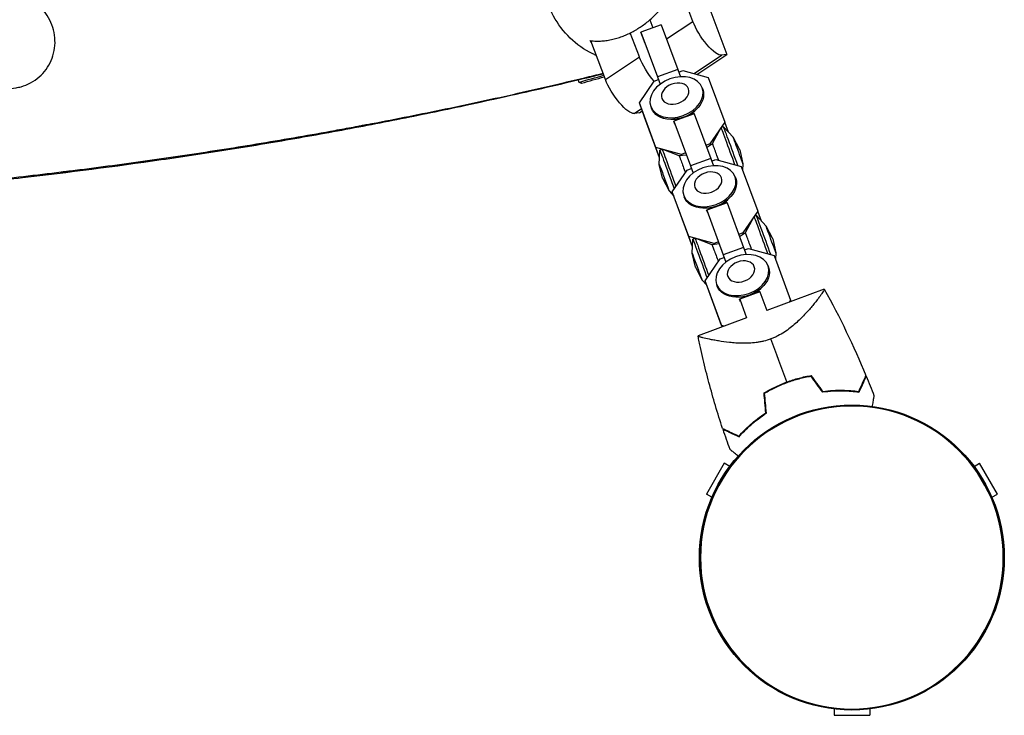
# Model space of a CAD drawing. Units: millimetres. Extents: x -4476 to 3830, y -4602 to 4345.
# Drawn here: x 1716 to 2075, y -440 to -187 of the extents above; entities that cross this region are included whole.
import ezdxf

# ---------------------------------------------------------------- set-up
doc = ezdxf.new("R2010")
doc.units = ezdxf.units.MM
doc.header["$LTSCALE"] = 20
doc.layers.add('2d', color=230, linetype='Continuous')

msp = doc.modelspace()

# ---------------------------------------------------------------- linework, layer by layer
at = {"layer": '2d'}
for p, q in [((1961.15, -187.37), (1955.87, -173.29)), ((1966.54, -180.96), (1973.49, -199.46)), ((1946.61, -189.68), (1942.21, -191.3)), ((1949.65, -188.64), (1942.26, -191.35)), ((1945.52, -186.78), (1946.62, -189.73)), ((1949.64, -188.63), (1949.65, -188.64)), ((1949.65, -188.64), (1955.65, -204.87)), ((1951.54, -193.76), (1961.15, -187.37)), ((1941.66, -200.33), (1938.37, -191.57)), ((1943.73, -195.48), (1942.21, -191.3)), ((1942.21, -191.3), (1942.26, -191.35)), ((1942.26, -191.35), (1948.27, -207.58)), ((1929.32, -208.53), (1924.04, -194.45)), ((1929.32, -208.53), (1941.66, -200.33)), ((1961.58, -206.39), (1971.63, -199.71)), ((1962.62, -206.68), (1973.49, -199.46)), ((1973.49, -199.46), (1971.63, -199.71)), ((1955.65, -204.87), (1948.27, -207.58)), ((1948.27, -207.58), (1949.24, -210.23)), ((1955.65, -204.87), (1956.63, -207.52)), ((1956, -205.82), (1957.48, -205.28)), ((1957.48, -205.28), (1966.77, -207.81)), ((1966.77, -207.81), (1972.78, -224.04)), ((1941.66, -217.03), (1947.08, -209.1)), ((1947.08, -209.1), (1948.59, -208.54)), ((1964.56, -211.57), (1964.77, -212.15)), ((1947.66, -233.26), (1941.66, -217.03)), ((1943.55, -222.22), (1941.66, -217.03)), ((1945.83, -218.39), (1946.04, -218.97)), ((1939.8, -220.87), (1942.42, -219.13)), ((1941.66, -220.62), (1939.8, -220.87)), ((1941.66, -220.62), (1942.71, -219.92)), ((1949.02, -237.02), (1943.55, -222.22)), ((1961.63, -221.01), (1954.24, -223.72)), ((1960.24, -221.29), (1961.88, -219.89)), ((1961.58, -220.96), (1960.93, -221.2)), ((1961.58, -220.96), (1961.63, -221.01)), ((1961.63, -221.01), (1967.63, -237.24)), ((1955.39, -223.05), (1953.23, -223.04)), ((1954.84, -223.43), (1954.19, -223.67)), ((1954.58, -224.73), (1954.19, -223.67)), ((1954.19, -223.67), (1954.24, -223.72)), ((1954.24, -223.72), (1960.25, -239.95)), ((1972.78, -224.04), (1967.36, -231.96)), ((1972.31, -225.71), (1971.48, -226.01)), ((1975.82, -229.54), (1972.31, -225.71)), ((1974.1, -227.66), (1972.78, -224.04)), ((1968.3, -231.85), (1971.48, -226.01)), ((1967.36, -231.96), (1965.88, -232.51)), ((1966.17, -233.28), (1968.3, -231.85)), ((1967.51, -232.38), (1967.36, -231.96)), ((1978.23, -234.15), (1975.82, -229.54)), ((1956.95, -235.78), (1947.66, -233.26)), ((1949.02, -237), (1947.66, -233.26)), ((1948.93, -239.41), (1949.13, -234.22)), ((1949.13, -234.22), (1949.96, -233.91)), ((1956.16, -236.3), (1949.96, -233.91)), ((1958.75, -236.01), (1956.16, -236.3)), ((1958.46, -235.23), (1956.95, -235.78)), ((1957.1, -236.2), (1956.95, -235.78)), ((1978.23, -234.15), (1979.38, -239.22)), ((1950.07, -244.48), (1948.93, -239.41)), ((1967.63, -237.24), (1960.25, -239.95)), ((1960.25, -239.95), (1961.22, -242.6)), ((1967.63, -237.24), (1968.61, -239.89)), ((1967.98, -238.19), (1969.46, -237.65)), ((1969.46, -237.65), (1978.75, -240.18)), ((1978.75, -240.18), (1984.76, -256.41)), ((1979.38, -239.22), (1979.28, -241.61)), ((1953.64, -249.4), (1959.06, -241.47)), ((1959.06, -241.47), (1960.57, -240.92)), ((1950.07, -244.48), (1952.48, -249.09)), ((1976.54, -243.94), (1976.75, -244.52)), ((1952.48, -249.09), (1954.21, -250.97)), ((1959.64, -265.63), (1953.64, -249.4)), ((1955.53, -254.59), (1953.64, -249.4)), ((1957.81, -250.76), (1958.02, -251.34)), ((1973.61, -253.38), (1966.22, -256.09)), ((1972.22, -253.66), (1973.86, -252.26)), ((1973.56, -253.33), (1972.91, -253.57)), ((1973.56, -253.33), (1973.61, -253.38)), ((1973.61, -253.38), (1979.61, -269.61)), ((1961, -269.39), (1955.53, -254.59)), ((1967.37, -255.42), (1965.21, -255.41)), ((1966.82, -255.8), (1966.17, -256.04)), ((1966.56, -257.1), (1966.17, -256.04)), ((1966.17, -256.04), (1966.22, -256.09)), ((1966.22, -256.09), (1972.23, -272.32)), ((1984.76, -256.41), (1979.34, -264.34)), ((1984.28, -258.08), (1983.46, -258.38)), ((1987.8, -261.91), (1984.28, -258.08)), ((1986.08, -260.03), (1984.76, -256.41)), ((1980.27, -264.22), (1983.46, -258.38)), ((1979.34, -264.34), (1977.86, -264.88)), ((1978.15, -265.65), (1980.27, -264.22)), ((1979.49, -264.75), (1979.34, -264.34)), ((1990.21, -266.52), (1987.8, -261.91)), ((1968.93, -268.15), (1959.64, -265.63)), ((1961, -269.37), (1959.64, -265.63)), ((1960.91, -271.78), (1961.11, -266.59)), ((1961.11, -266.59), (1961.94, -266.28)), ((1968.14, -268.67), (1961.94, -266.28)), ((1970.73, -268.38), (1968.14, -268.67)), ((1970.44, -267.6), (1968.93, -268.15)), ((1969.08, -268.57), (1968.93, -268.15)), ((1990.21, -266.52), (1991.35, -271.59)), ((1962.05, -276.86), (1960.91, -271.78)), ((1979.61, -269.61), (1972.23, -272.32)), ((1972.23, -272.32), (1973.2, -274.97)), ((1979.61, -269.61), (1980.58, -272.26)), ((1979.96, -270.56), (1981.44, -270.02)), ((1981.44, -270.02), (1990.73, -272.55)), ((1991.35, -271.59), (1991.26, -273.98)), ((1965.61, -281.77), (1971.04, -273.84)), ((1971.04, -273.84), (1972.54, -273.29)), ((1990.73, -272.55), (1996.74, -288.78)), ((1962.05, -276.86), (1964.46, -281.46)), ((1988.52, -276.31), (1988.73, -276.89)), ((1964.46, -281.46), (1966.19, -283.34)), ((1971.62, -298), (1965.61, -281.77)), ((1967.51, -286.97), (1965.61, -281.77)), ((1969.79, -283.13), (1970, -283.71)), ((1985.59, -285.75), (1978.2, -288.46)), ((1984.2, -286.03), (1985.84, -284.63)), ((1985.53, -285.7), (1984.88, -285.94)), ((1985.53, -285.7), (1985.59, -285.75)), ((1985.59, -285.75), (1988.1, -292.55)), ((2008.98, -284.81), (1988.1, -292.55)), ((1971.81, -298.58), (1967.51, -286.97)), ((1979.35, -287.79), (1977.19, -287.78)), ((1978.8, -288.17), (1978.15, -288.41)), ((1978.53, -289.47), (1978.15, -288.41)), ((1978.15, -288.41), (1978.2, -288.46)), ((1978.2, -288.46), (1980.72, -295.28)), ((1996.74, -288.78), (1996.22, -289.54)), ((1996.92, -289.28), (1996.74, -288.78)), ((1980.72, -295.28), (1963.02, -301.84)), ((1972.64, -298.27), (1971.62, -298)), ((1971.83, -298.57), (1971.62, -298)), ((1993.99, -300.75), (1993.99, -300.75)), ((1991.62, -302.06), (1991.62, -302.06)), ((1993, -301.34), (1993, -301.34)), ((1997.42, -317.91), (1997.49, -318.09)), ((1990.17, -321.11), (1990.1, -320.92)), ((1990.14, -320.91), (1990.21, -321.09)), ((1972.58, -348.17), (1966.08, -359.43)), ((1974.56, -349.31), (1972.58, -348.17)), ((2063.52, -349.31), (2065.5, -348.17)), ((2072, -359.43), (2065.5, -348.17)), ((1968.06, -360.57), (1966.08, -359.43)), ((2070.02, -360.57), (2072, -359.43)), ((2012.54, -437.62), (2012.54, -439.9)), ((2012.54, -439.9), (2025.54, -439.9)), ((2025.54, -437.62), (2025.54, -439.9))]:
    msp.add_line(p, q, dxfattribs=at)
msp.add_circle((2019.04, -382.5), 55.5, dxfattribs=at)
at = {"layer": '2d', "extrusion": (0, 0, -1)}
for radius in [55.28, 55.11]:
    msp.add_circle((-2019.04, -382.5), radius, dxfattribs=at)
for centre, major_axis, ratio, start_param, end_param in [((1966.5, -191.23), (5.54, -8.33), 0.294895, 0.142201, 2.236596), ((1947.01, -204.19), (5.54, -8.33), 0.294895, 1.144316, 2.236596), ((1934.67, -212.39), (5.54, -8.33), 0.294895, 0.142201, 2.236596), ((1955.41, -215.56), (9.36, 3.41), 0.711313, 0, 3.141593), ((1956.61, -218.86), (5.24, 1.91), 0.711313, 1.090203, 1.187131), ((1956.61, -218.86), (5.24, 1.91), 0.711313, 1.946855, 2.05139), ((1952.57, -243.57), (-3.43, 9.35), 0.002673, 6.276703, 8.392255), ((1953.39, -243.27), (-3.43, 9.35), 0.002673, 0, 2.037304), ((1958.09, -241.54), (-1.92, 5.24), 0.002673, 0.002342, 1.736888), ((1950.71, -244.25), (-1.78, 4.84), 0.002673, 6.262796, 9.445168), ((1967.39, -247.93), (9.36, 3.41), 0.711313, 0, 3.141593), ((1968.59, -251.23), (5.24, 1.91), 0.711313, 1.090203, 1.187131), ((1968.59, -251.23), (5.24, 1.91), 0.711313, 1.946855, 2.05139), ((1964.55, -275.94), (-3.43, 9.35), 0.002673, 6.276703, 8.392255), ((1965.37, -275.64), (-3.43, 9.35), 0.002673, 0, 2.037304), ((1970.07, -273.91), (-1.92, 5.24), 0.002673, 0.002342, 1.736888), ((1962.68, -276.62), (-1.78, 4.84), 0.002673, 6.262796, 9.445168), ((1979.37, -280.3), (9.36, 3.41), 0.711313, 0, 3.141593), ((1980.57, -283.6), (5.24, 1.91), 0.711313, 1.090203, 1.187131), ((1980.57, -283.6), (5.24, 1.91), 0.711313, 1.946855, 2.05139)]:
    msp.add_ellipse(centre, major_axis=major_axis, ratio=ratio, start_param=start_param, end_param=end_param, dxfattribs=at)
for centre, major_axis in [((1955.2, -214.98), (9.36, 3.41)), ((1954.72, -213.67), (4.84, 1.76)), ((1967.18, -247.35), (9.36, 3.41)), ((1966.7, -246.04), (4.84, 1.76)), ((1979.15, -279.72), (9.36, 3.41)), ((1978.68, -278.41), (4.84, 1.76))]:
    msp.add_ellipse(centre, major_axis=major_axis, ratio=0.711313, dxfattribs=at)
at = {"layer": '2d'}
for centre, major_axis, start_param, end_param in [((1975.74, -235.06), (3.43, -9.35), 1.03342, 3.141593), ((1974.91, -235.37), (3.43, -9.35), 1.10474, 3.143935), ((1970.22, -237.09), (1.92, -5.24), 1.405353, 3.142246), ((1977.6, -234.38), (1.78, -4.84), 0.006483, 3.13511), ((1987.72, -267.43), (3.43, -9.35), 1.03342, 3.141593), ((1986.89, -267.74), (3.43, -9.35), 1.10474, 3.143935), ((1982.2, -269.46), (1.92, -5.24), 1.405353, 3.142246), ((1989.58, -266.75), (1.78, -4.84), 0.006483, 3.13511)]:
    msp.add_ellipse(centre, major_axis=major_axis, ratio=0.002673, start_param=start_param, end_param=end_param, dxfattribs=at)
for points, knots in [([(1926.05, -199.82), (1925.6, -199.62), (1925.15, -199.42), (1921.64, -197.71), (1918.86, -195.75), (1914.02, -191.08), (1911.99, -188.36), (1908.83, -182.42), (1907.73, -179.18), (1906.58, -172.5), (1906.54, -169.04), (1907.56, -162.26), (1908.62, -158.93), (1911.78, -152.76), (1913.86, -149.91), (1918.85, -145.06), (1921.73, -143.04), (1927.98, -140.04), (1931.33, -139.05), (1936, -138.47), (1937.25, -138.39), (1938.5, -138.38)], [0.947631, 0.947631, 0.947631, 0.947631, 0.992586, 0.992586, 1.305389, 1.305389, 1.629056, 1.629056, 1.962651, 1.962651, 2.300905, 2.300905, 2.636108, 2.636108, 2.961887, 2.961887, 3.276268, 3.276268, 3.581979, 3.581979, 3.692748, 3.692748, 3.692748, 3.692748]), ([(1923.63, -194.36), (1924.05, -194.42), (1924.47, -194.47), (1925.63, -194.55), (1926.36, -194.57), (1927.68, -194.54), (1928.31, -194.5), (1929.62, -194.36), (1930.3, -194.26), (1931.65, -194), (1932.33, -193.84), (1933.66, -193.47), (1934.31, -193.26), (1935.49, -192.84), (1936.08, -192.61), (1937.27, -192.1), (1937.88, -191.82), (1939.09, -191.21), (1939.69, -190.88), (1940.85, -190.2), (1941.41, -189.85), (1941.94, -189.5), (1942.47, -189.15), (1943.02, -188.76), (1944.13, -187.93), (1944.68, -187.49), (1945.78, -186.57), (1946.31, -186.09), (1947.34, -185.13), (1947.83, -184.64), (1948.79, -183.64), (1949.3, -183.07), (1950.32, -181.87), (1950.83, -181.25), (1951.79, -179.96), (1952.26, -179.31), (1953.13, -178), (1953.54, -177.35), (1954.35, -175.97), (1954.78, -175.18), (1955.42, -173.89), (1955.64, -173.42), (1955.86, -172.94)], [-20.883416, -20.883416, -20.883416, -20.883416, -19.410625, -19.410625, -16.812025, -16.812025, -14.607715, -14.607715, -12.403404, -12.403404, -10.199094, -10.199094, -7.994784, -7.994784, -5.996088, -5.996088, -3.997392, -3.997392, -1.998696, -1.998696, 0, 0, 0, 1.998696, 1.998696, 3.997392, 3.997392, 5.996088, 5.996088, 7.994784, 7.994784, 10.199094, 10.199094, 12.403404, 12.403404, 14.607715, 14.607715, 16.812025, 16.812025, 19.410625, 19.410625, 20.883416, 20.883416, 20.883416, 20.883416]), ([(1728.91, -194.28), (1728.83, -191.73), (1727.52, -186.67), (1722.22, -180.02), (1714.38, -176.44), (1705.93, -176.87), (1699.11, -180.52), (1694.58, -186.74), (1693.65, -191.77), (1693.73, -194.28)], [0, 0, 0, 0, 0.138975, 0.279188, 0.453678, 0.591229, 0.727206, 0.862987, 1, 1, 1, 1]), ([(1693.73, -194.28), (1693.82, -196.83), (1695.12, -201.89), (1700.02, -208.03), (1706.98, -211.66), (1712.85, -212), (1718.41, -210.77), (1723.51, -208.05), (1728.06, -201.83), (1729, -196.79), (1728.91, -194.28)], [0, 0, 0, 0, 0.139041, 0.279039, 0.418664, 0.556776, 0.591022, 0.727144, 0.862957, 1, 1, 1, 1]), ([(1156.21, -205.57), (1158.66, -206.38), (1161.12, -207.18), (1170.09, -210.05), (1176.7, -212.06), (1190.11, -215.94), (1196.91, -217.81), (1210.71, -221.43), (1217.71, -223.17), (1231.92, -226.52), (1239.13, -228.12), (1253.75, -231.2), (1261.18, -232.68), (1276.22, -235.49), (1283.84, -236.83), (1295.43, -238.74), (1299.32, -239.36), (1305.19, -240.27), (1308.14, -240.71), (1311.6, -241.22), (1313.34, -241.48), (1314.08, -241.58), (1314.58, -241.65), (1314.82, -241.69), (1322.96, -242.86), (1330.94, -243.92), (1347.05, -245.9), (1355.19, -246.82), (1371.61, -248.52), (1379.88, -249.3), (1396.58, -250.72), (1405.01, -251.35), (1421.97, -252.49), (1430.51, -252.98), (1447.7, -253.83), (1456.34, -254.19), (1473.71, -254.75), (1482.45, -254.97), (1495.61, -255.18), (1500.01, -255.23), (1506.61, -255.29), (1508.81, -255.3), (1513.23, -255.32), (1515.43, -255.32), (1526.48, -255.32), (1535.36, -255.25), (1553.18, -254.97), (1562.13, -254.76), (1580.09, -254.19), (1589.09, -253.84), (1607.15, -252.99), (1616.2, -252.5), (1634.35, -251.37), (1643.44, -250.73), (1661.65, -249.31), (1670.77, -248.54), (1689.01, -246.84), (1698.13, -245.92), (1711.79, -244.44), (1716.35, -243.92), (1723.18, -243.13), (1725.45, -242.86), (1728.87, -242.45), (1730.01, -242.31), (1731.71, -242.1), (1732.28, -242.03), (1733.42, -241.89), (1733.99, -241.82), (1743.64, -240.62), (1752.7, -239.42), (1770.8, -236.89), (1779.82, -235.55), (1797.83, -232.74), (1806.81, -231.27), (1820.25, -228.95), (1826.96, -227.77), (1833.66, -226.55), (1837, -225.93), (1838.67, -225.62), (1840.62, -225.25), (1841.6, -225.07), (1842.01, -224.99), (1842.29, -224.94), (1842.43, -224.91), (1851.56, -223.19), (1860.49, -221.43), (1878.21, -217.77), (1887, -215.88), (1904.46, -211.98), (1913.13, -209.96), (1923.98, -207.34), (1926.22, -206.79), (1928.46, -206.24)], [0.0193287, 0.0193287, 0.0193287, 0.0193287, 0.03125, 0.03125, 0.0625, 0.0625, 0.09375, 0.09375, 0.125, 0.125, 0.15625, 0.15625, 0.1875, 0.1875, 0.21875, 0.21875, 0.234375, 0.234375, 0.2421875, 0.2460938, 0.2480469, 0.2490234, 0.2490234, 0.25, 0.25, 0.28125, 0.28125, 0.3125, 0.3125, 0.34375, 0.34375, 0.375, 0.375, 0.40625, 0.40625, 0.4375, 0.4375, 0.46875, 0.46875, 0.484375, 0.484375, 0.4921875, 0.4921875, 0.5, 0.5, 0.53125, 0.53125, 0.5625, 0.5625, 0.59375, 0.59375, 0.625, 0.625, 0.65625, 0.65625, 0.6875, 0.6875, 0.71875, 0.71875, 0.734375, 0.734375, 0.7421875, 0.7421875, 0.7460937, 0.7460937, 0.7480469, 0.7480469, 0.75, 0.75, 0.78125, 0.78125, 0.8125, 0.8125, 0.84375, 0.84375, 0.859375, 0.8671875, 0.8671875, 0.8710937, 0.8730469, 0.8740234, 0.8745117, 0.8745117, 0.875, 0.875, 0.90625, 0.90625, 0.9375, 0.9375, 0.96875, 0.96875, 0.9769155, 0.9769155, 0.9769155, 0.9769155]), ([(1724.66, -242.95), (1725.69, -242.83), (1726.71, -242.71), (1728.88, -242.45), (1730.02, -242.31), (1731.73, -242.1), (1732.3, -242.03), (1733.44, -241.89), (1734.01, -241.82), (1743.73, -240.62), (1752.85, -239.42), (1766.49, -237.52), (1771.02, -236.87), (1777.82, -235.87), (1780.08, -235.53), (1783.47, -235.02), (1785.17, -234.76), (1787.14, -234.45), (1788.13, -234.3), (1788.63, -234.23), (1788.87, -234.19), (1789, -234.17), (1789.06, -234.16), (1789.09, -234.15), (1789.1, -234.15), (1789.11, -234.15), (1789.12, -234.15), (1791.38, -233.8), (1794.21, -233.35), (1800.98, -232.27), (1804.93, -231.62), (1813.95, -230.12), (1819.01, -229.25), (1827.43, -227.76), (1830.38, -227.24), (1835, -226.39), (1836.57, -226.11), (1838.98, -225.66), (1840.2, -225.43), (1841.65, -225.16), (1842.37, -225.03), (1842.74, -224.96), (1842.92, -224.92), (1843.01, -224.91), (1843.05, -224.9), (1843.08, -224.9), (1843.09, -224.89), (1850.41, -223.52), (1857.34, -222.16), (1870.45, -219.53), (1876.63, -218.24), (1894.08, -214.52), (1904.23, -212.22), (1918.79, -208.82), (1923.98, -207.57), (1928.54, -206.45)], [0.7386731, 0.7386731, 0.7386731, 0.7386731, 0.7421875, 0.7421875, 0.7460937, 0.7460937, 0.7480469, 0.7480469, 0.75, 0.75, 0.78125, 0.78125, 0.796875, 0.796875, 0.8046875, 0.8046875, 0.8085937, 0.8105469, 0.8115234, 0.8120117, 0.8122559, 0.8123779, 0.812439, 0.8124695, 0.8124847, 0.8124847, 0.8125, 0.8125, 0.828125, 0.828125, 0.84375, 0.84375, 0.859375, 0.859375, 0.8671875, 0.8671875, 0.8710937, 0.8710937, 0.8730469, 0.8740234, 0.8745117, 0.8747559, 0.8748779, 0.874939, 0.8749695, 0.8749695, 0.875, 0.875, 0.890625, 0.890625, 0.90625, 0.90625, 0.9375, 0.9375, 0.9583949, 0.9583949, 0.9583949, 0.9583949]), ([(1916.03, -209.38), (1907.98, -211.34), (1899.89, -213.23), (1883.65, -216.9), (1875.49, -218.66), (1859.09, -222.07), (1850.86, -223.71), (1834.34, -226.87), (1826.06, -228.39), (1809.44, -231.29), (1801.1, -232.69), (1788.55, -234.68), (1784.36, -235.33), (1775.98, -236.6), (1771.78, -237.22), (1750.79, -240.24), (1733.95, -242.4), (1712.83, -244.81), (1708.6, -245.28), (1700.15, -246.18), (1695.92, -246.61), (1683.25, -247.88), (1666.35, -249.44), (1649.46, -250.76), (1636.8, -251.66), (1632.58, -251.94), (1624.14, -252.48), (1619.93, -252.74), (1598.89, -253.94), (1582.13, -254.65), (1561.26, -255.25), (1557.08, -255.36), (1548.76, -255.54), (1544.61, -255.61), (1532.17, -255.79), (1515.65, -255.91), (1499.25, -255.8), (1487, -255.62), (1482.92, -255.54), (1474.79, -255.36), (1470.74, -255.26), (1450.54, -254.66), (1434.55, -253.95), (1414.8, -252.75), (1410.86, -252.5), (1403.02, -251.96), (1399.11, -251.67), (1387.42, -250.77), (1379.67, -250.11), (1356.65, -247.95), (1341.55, -246.28), (1323.01, -243.87), (1319.31, -243.38), (1311.96, -242.35), (1308.3, -241.83), (1297.37, -240.2), (1290.16, -239.06), (1275.9, -236.65), (1268.84, -235.38), (1254.88, -232.72), (1247.97, -231.33), (1234.32, -228.42), (1227.58, -226.9), (1214.27, -223.74), (1207.7, -222.1), (1188.27, -216.99), (1175.69, -213.34), (1163.42, -209.43)], [0, 0, 0, 0, 0.0255128, 0.0255128, 0.0510256, 0.0510256, 0.0765383, 0.0765383, 0.1020511, 0.1020511, 0.1275639, 0.1275639, 0.1403203, 0.1403203, 0.1530767, 0.1530767, 0.2041022, 0.2041022, 0.2168586, 0.2168586, 0.229615, 0.229615, 0.2551278, 0.2806406, 0.2806406, 0.293397, 0.293397, 0.3061534, 0.3061534, 0.3571789, 0.3571789, 0.3699353, 0.3699353, 0.3826917, 0.3826917, 0.4082045, 0.4337173, 0.4337173, 0.4464737, 0.4464737, 0.4592301, 0.4592301, 0.5102556, 0.5102556, 0.523012, 0.523012, 0.5357684, 0.5357684, 0.5612812, 0.5612812, 0.6123067, 0.6123067, 0.6250631, 0.6250631, 0.6378195, 0.6378195, 0.6633323, 0.6633323, 0.6888451, 0.6888451, 0.7143579, 0.7143579, 0.7398706, 0.7398706, 0.7653834, 0.7653834, 0.816409, 0.816409, 0.816409, 0.816409]), ([(1920.46, -209.85), (1920.38, -209.82), (1920.29, -209.79), (1920.21, -209.76), (1920.12, -209.73), (1920.04, -209.7), (1919.95, -209.67), (1919.83, -209.63), (1919.71, -209.59), (1919.58, -209.55)], [0, 0, 0, 0, 0.001080238, 0.001080238, 0.001080238, 0.002160475, 0.002160475, 0.002160475, 0.003722505, 0.003722505, 0.003722505, 0.003722505]), ([(1920.46, -209.85), (1920.47, -209.85), (1920.48, -209.86), (1920.51, -209.86), (1920.52, -209.87), (1920.52, -209.86)], [0.00130279, 0.00130279, 0.00130279, 0.00130279, 0.01487128, 0.01487128, 0.02825654, 0.02825654, 0.02825654, 0.02825654]), ([(2008.98, -284.81), (2008.98, -284.81), (2008.98, -284.81), (2008.98, -284.81), (2008.98, -284.82), (2008.99, -284.84), (2009.01, -284.86), (2009.01, -284.91), (2009, -284.95), (2008.96, -285.05), (2008.94, -285.11), (2008.77, -285.44), (2008.5, -285.86), (2008.01, -286.57), (2007.91, -286.71), (2007.68, -287.03), (2007.57, -287.19), (2007.19, -287.7), (2006.91, -288.06), (2006.31, -288.85), (2005.98, -289.27), (2005.46, -289.93), (2005.27, -290.15), (2004.9, -290.61), (2004.7, -290.85), (2003.71, -292.04), (2002.82, -293.05), (2001.34, -294.62), (2000.82, -295.16), (1999.72, -296.24), (1999.14, -296.79), (1997.93, -297.86), (1997.29, -298.4), (1995.94, -299.44), (1995.22, -299.96), (1993.73, -300.93), (1992.95, -301.39), (1991.72, -302.02), (1991.3, -302.22), (1990.66, -302.5), (1990.44, -302.59), (1990, -302.77), (1989.79, -302.85), (1989.56, -302.93)], [0.13373669, 0.13373669, 0.13373669, 0.13373669, 0.13375945, 0.13375945, 0.13515596, 0.13515596, 0.13655247, 0.13655247, 0.13794899, 0.13794899, 0.1393455, 0.1393455, 0.14493156, 0.14493156, 0.14632808, 0.14632808, 0.14772459, 0.14772459, 0.15051762, 0.15051762, 0.15331065, 0.15331065, 0.15470716, 0.15470716, 0.15610368, 0.15610368, 0.16168974, 0.16168974, 0.16448277, 0.16448277, 0.16727579, 0.16727579, 0.17006882, 0.17006882, 0.17286185, 0.17286185, 0.17565488, 0.17565488, 0.1770514, 0.1770514, 0.17774965, 0.17774965, 0.17844791, 0.17844791, 0.17844791, 0.17844791]), ([(1989.56, -302.93), (1988.68, -303.26), (1987.79, -303.53), (1986.46, -303.85), (1986.01, -303.95), (1985.11, -304.11), (1984.67, -304.19), (1983.33, -304.37), (1982.46, -304.44), (1980.76, -304.53), (1979.93, -304.54), (1978.3, -304.51), (1977.5, -304.47), (1975.97, -304.37), (1975.22, -304.3), (1973.08, -304.07), (1971.75, -303.88), (1970.21, -303.63), (1969.91, -303.58), (1969.32, -303.47), (1969.04, -303.42), (1968.21, -303.26), (1967.69, -303.16), (1966.25, -302.86), (1965.42, -302.67), (1964.59, -302.45), (1964.44, -302.41), (1964.15, -302.33), (1964.02, -302.29), (1963.66, -302.18), (1963.46, -302.12), (1963.18, -302), (1963.09, -301.95), (1963.04, -301.89), (1963.04, -301.87), (1963.03, -301.84), (1963.03, -301.83), (1963.03, -301.83), (1963.03, -301.83), (1963.03, -301.83)], [0, 0, 0, 0, 0.00278347, 0.00278347, 0.0041752, 0.0041752, 0.00556694, 0.00556694, 0.0083504, 0.0083504, 0.01113387, 0.01113387, 0.01391734, 0.01391734, 0.01670081, 0.01670081, 0.02226775, 0.02226775, 0.02365948, 0.02365948, 0.02505121, 0.02505121, 0.02783468, 0.02783468, 0.03340162, 0.03340162, 0.03479335, 0.03479335, 0.03618509, 0.03618509, 0.03896855, 0.03896855, 0.04175202, 0.04175202, 0.04314376, 0.04314376, 0.04453549, 0.04453549, 0.04453807, 0.04453807, 0.04453807, 0.04453807]), ([(1971.97, -335.53), (1970.16, -330.02), (1968.51, -324.45), (1966.27, -316.03), (1965.57, -313.2), (1964.57, -308.95), (1964.25, -307.53), (1963.78, -305.4), (1963.63, -304.69), (1963.4, -303.62), (1963.32, -303.26), (1963.21, -302.73), (1963.18, -302.55), (1963.12, -302.28), (1963.1, -302.19), (1963.08, -302.06), (1963.07, -302.01), (1963.05, -301.94), (1963.05, -301.92), (1963.04, -301.9), (1963.04, -301.9), (1963.04, -301.9)], [0, 0, 0, 0, 1.741176, 1.741176, 2.614463, 2.614463, 3.051445, 3.051445, 3.269978, 3.269978, 3.37925, 3.37925, 3.433887, 3.433887, 3.461205, 3.461205, 3.474865, 3.474865, 3.481694, 3.481694, 3.482071, 3.482071, 3.482071, 3.482071]), ([(1987.08, -322.6), (1988.37, -321.83), (1989.7, -321.1), (1991.77, -320.11), (1992.47, -319.79), (1993.55, -319.33), (1993.91, -319.18), (1994.64, -318.89), (1995.01, -318.75), (1995.37, -318.61)], [0, 0, 0, 0, 0.004659396, 0.004659396, 0.006989095, 0.006989095, 0.008153944, 0.008153944, 0.009318793, 0.009318793, 0.009318793, 0.009318793]), ([(1987.29, -322.71), (1988.56, -321.95), (1989.87, -321.24), (1991.9, -320.26), (1992.59, -319.95), (1993.65, -319.5), (1994, -319.36), (1994.72, -319.07), (1995.08, -318.93), (1995.44, -318.8)], [0, 0, 0, 0, 0.004575061, 0.004575061, 0.006862592, 0.006862592, 0.008006357, 0.008006357, 0.009150122, 0.009150122, 0.009150122, 0.009150122]), ([(1995.37, -318.61), (1996.84, -318.07), (1998.32, -317.6), (2000.54, -317.01), (2001.29, -316.83), (2002.77, -316.5), (2003.52, -316.36), (2004.26, -316.23)], [0.009318793, 0.009318793, 0.009318793, 0.009318793, 0.013978791, 0.013978791, 0.016308789, 0.016308789, 0.018638788, 0.018638788, 0.018638788, 0.018638788]), ([(1995.44, -318.8), (1996.89, -318.27), (1998.34, -317.8), (2000.52, -317.22), (2001.25, -317.04), (2002.71, -316.72), (2003.44, -316.58), (2004.17, -316.45)], [0.009150117, 0.009150117, 0.009150117, 0.009150117, 0.013725915, 0.013725915, 0.016013815, 0.016013815, 0.018301714, 0.018301714, 0.018301714, 0.018301714]), ([(2024.15, -316.21), (2024.15, -316.21), (2024.15, -316.21), (2024.14, -316.22), (2024.14, -316.22), (2024.14, -316.23), (2024.13, -316.24), (2024.13, -316.25), (2024.13, -316.26), (2024.12, -316.26), (2024.12, -316.27), (2024.1, -316.32), (2024.03, -316.46), (2023.89, -316.78), (2023.83, -316.9), (2023.7, -317.19), (2023.62, -317.36), (2023.37, -317.89), (2023.18, -318.31), (2022.54, -319.72), (2022.01, -320.86), (2021.41, -322.17)], [0.02748902, 0.02748902, 0.02748902, 0.02748902, 0.03088582, 0.03088582, 0.03431758, 0.03431758, 0.03603346, 0.03603346, 0.0368914, 0.0368914, 0.03774934, 0.03774934, 0.0411811, 0.0411811, 0.04289698, 0.04289698, 0.04461285, 0.04461285, 0.04804461, 0.04804461, 0.05490813, 0.05490813, 0.05490813, 0.05490813]), ([(2024.26, -316.47), (2024.26, -316.47), (2024.26, -316.48), (2024.26, -316.48), (2024.25, -316.49), (2024.25, -316.5), (2024.24, -316.51), (2024.24, -316.52), (2024.24, -316.52), (2024.23, -316.53), (2024.23, -316.53), (2024.21, -316.59), (2024.15, -316.72), (2024, -317.03), (2023.95, -317.16), (2023.82, -317.44), (2023.74, -317.61), (2023.5, -318.14), (2023.31, -318.55), (2022.67, -319.95), (2022.15, -321.08), (2021.55, -322.38)], [0.0274582, 0.0274582, 0.0274582, 0.0274582, 0.03088331, 0.03088331, 0.03430842, 0.03430842, 0.03602097, 0.03602097, 0.03687725, 0.03687725, 0.03773353, 0.03773353, 0.04115863, 0.04115863, 0.04287119, 0.04287119, 0.04458374, 0.04458374, 0.04800885, 0.04800885, 0.05485906, 0.05485906, 0.05485906, 0.05485906]), ([(2021.55, -322.38), (2020.68, -322.26), (2019.75, -322.16), (2017.76, -322), (2016.7, -321.95), (2015.04, -321.92), (2014.47, -321.92), (2013.3, -321.94), (2012.71, -321.97), (2010.91, -322.07), (2009.68, -322.18), (2008.41, -322.35)], [0, 0, 0, 0, 0.00404768, 0.00404768, 0.00809536, 0.00809536, 0.0101192, 0.0101192, 0.01214304, 0.01214304, 0.01619072, 0.01619072, 0.01619072, 0.01619072]), ([(2021.41, -322.17), (2020.56, -322.05), (2019.64, -321.95), (2017.68, -321.8), (2016.65, -321.75), (2014.47, -321.72), (2013.32, -321.74), (2010.96, -321.87), (2009.75, -321.97), (2008.51, -322.14)], [0, 0, 0, 0, 0.0039809, 0.0039809, 0.00796179, 0.00796179, 0.01194269, 0.01194269, 0.01592358, 0.01592358, 0.01592358, 0.01592358]), ([(2027.08, -323.56), (2027.08, -323.56), (2027.08, -323.57), (2027.07, -323.59), (2027.07, -323.6), (2027.07, -323.62), (2027.07, -323.63), (2027.06, -323.68), (2027.05, -323.74), (2027.03, -323.85), (2027.01, -323.97), (2027, -324.04), (2026.93, -324.43), (2026.86, -324.86), (2026.68, -325.91), (2026.57, -326.52), (2026.44, -327.3), (2026.42, -327.4), (2026.41, -327.49)], [0.03029254, 0.03029254, 0.03029254, 0.03029254, 0.03788491, 0.03788491, 0.0416811, 0.0416811, 0.04263015, 0.04263015, 0.0435792, 0.04452824, 0.04452824, 0.04547729, 0.04547729, 0.04927348, 0.04927348, 0.05306967, 0.05306967, 0.05359337, 0.05359337, 0.05359337, 0.05359337]), ([(1977.93, -338.27), (1978.51, -337.63), (1979.14, -336.95), (1980.52, -335.56), (1981.28, -334.85), (1982.91, -333.41), (1983.8, -332.67), (1985.67, -331.24), (1986.66, -330.53), (1987.7, -329.84)], [0, 0, 0, 0, 0.0039809, 0.0039809, 0.00796179, 0.00796179, 0.01194269, 0.01194269, 0.01592358, 0.01592358, 0.01592358, 0.01592358]), ([(1977.97, -338.52), (1978.55, -337.87), (1979.19, -337.18), (1980.6, -335.77), (1981.36, -335.04), (1982.61, -333.93), (1983.04, -333.56), (1983.94, -332.82), (1984.4, -332.45), (1985.83, -331.36), (1986.84, -330.64), (1987.91, -329.94)], [0, 0, 0, 0, 0.00404768, 0.00404768, 0.00809536, 0.00809536, 0.0101192, 0.0101192, 0.01214304, 0.01214304, 0.01619072, 0.01619072, 0.01619072, 0.01619072]), ([(1971.97, -335.53), (1971.97, -335.53), (1971.98, -335.54), (1971.98, -335.54), (1971.99, -335.54), (1972, -335.55), (1972.01, -335.55), (1972.02, -335.56), (1972.02, -335.56), (1972.03, -335.56), (1972.03, -335.56), (1972.09, -335.59), (1972.22, -335.65), (1972.54, -335.8), (1972.67, -335.85), (1972.96, -335.99), (1973.12, -336.06), (1973.66, -336.31), (1974.08, -336.5), (1975.48, -337.15), (1976.62, -337.67), (1977.93, -338.27)], [0.02748902, 0.02748902, 0.02748902, 0.02748902, 0.03088582, 0.03088582, 0.03431758, 0.03431758, 0.03603346, 0.03603346, 0.0368914, 0.0368914, 0.03774934, 0.03774934, 0.0411811, 0.0411811, 0.04289698, 0.04289698, 0.04461285, 0.04461285, 0.04804461, 0.04804461, 0.05490813, 0.05490813, 0.05490813, 0.05490813]), ([(1972.06, -335.81), (1972.06, -335.81), (1972.07, -335.81), (1972.07, -335.81), (1972.08, -335.82), (1972.09, -335.82), (1972.1, -335.83), (1972.11, -335.83), (1972.11, -335.83), (1972.12, -335.84), (1972.12, -335.84), (1972.18, -335.86), (1972.31, -335.92), (1972.62, -336.07), (1972.75, -336.12), (1973.03, -336.26), (1973.19, -336.33), (1973.72, -336.57), (1974.14, -336.76), (1975.53, -337.41), (1976.67, -337.93), (1977.97, -338.52)], [0.0274582, 0.0274582, 0.0274582, 0.0274582, 0.03088331, 0.03088331, 0.03430842, 0.03430842, 0.03602097, 0.03602097, 0.03687725, 0.03687725, 0.03773353, 0.03773353, 0.04115863, 0.04115863, 0.04287119, 0.04287119, 0.04458374, 0.04458374, 0.04800885, 0.04800885, 0.05485906, 0.05485906, 0.05485906, 0.05485906]), ([(1977.61, -345.57), (1977.54, -345.51), (1977.46, -345.44), (1976.86, -344.94), (1976.37, -344.54), (1975.75, -344.02), (1975.56, -343.86), (1975.22, -343.59), (1975.08, -343.47), (1974.84, -343.27), (1974.75, -343.2), (1974.66, -343.12), (1974.63, -343.1), (1974.6, -343.07), (1974.59, -343.06), (1974.57, -343.05), (1974.56, -343.04), (1974.55, -343.03), (1974.55, -343.02), (1974.55, -343.02)], [0.00704627, 0.00704627, 0.00704627, 0.00704627, 0.00757315, 0.00757315, 0.01135972, 0.01135972, 0.013253, 0.013253, 0.01514629, 0.01514629, 0.01703958, 0.01703958, 0.01798622, 0.01798622, 0.01893286, 0.01893286, 0.02271944, 0.02271944, 0.03029258, 0.03029258, 0.03029258, 0.03029258])]:
    msp.add_open_spline(points, degree=3, knots=knots, dxfattribs=at)
for points in [[(1924.25, -195.03), (1924.05, -194.81), (1923.84, -194.59), (1923.63, -194.36)], [(1919.58, -209.55), (1922.64, -208.69), (1925.7, -207.84), (1928.74, -206.99)], [(1920.62, -209.85), (1923.4, -209.08), (1926.18, -208.31), (1928.95, -207.54)], [(1919.37, -208.67), (1919.44, -208.96), (1919.51, -209.25), (1919.58, -209.55)], [(1920.62, -209.85), (1920.56, -209.85), (1920.51, -209.85), (1920.46, -209.85)], [(1920.52, -209.86), (1920.56, -209.86), (1920.58, -209.85), (1920.62, -209.85)], [(2008.99, -284.83), (2008.99, -284.83), (2008.99, -284.83), (2008.99, -284.83)], [(2008.99, -284.84), (2014.63, -294.97), (2019.71, -305.48), (2024.15, -316.21)], [(1995.37, -318.61), (1993.42, -313.34), (1991.48, -308.11), (1989.56, -302.93)], [(2008.41, -322.35), (2006.99, -320.38), (2005.58, -318.41), (2004.17, -316.45)], [(2008.51, -322.14), (2007.09, -320.16), (2005.67, -318.2), (2004.26, -316.23)], [(2024.26, -316.47), (2025.23, -318.83), (2026.17, -321.19), (2027.08, -323.56)], [(1987.7, -329.84), (1987.5, -327.42), (1987.29, -325), (1987.08, -322.6)], [(1987.91, -329.94), (1987.71, -327.52), (1987.5, -325.11), (1987.29, -322.71)], [(1972.06, -335.81), (1972.86, -338.23), (1973.69, -340.63), (1974.55, -343.02)]]:
    msp.add_open_spline(points, degree=3, dxfattribs=at)

doc.saveas('drawing.dxf')
